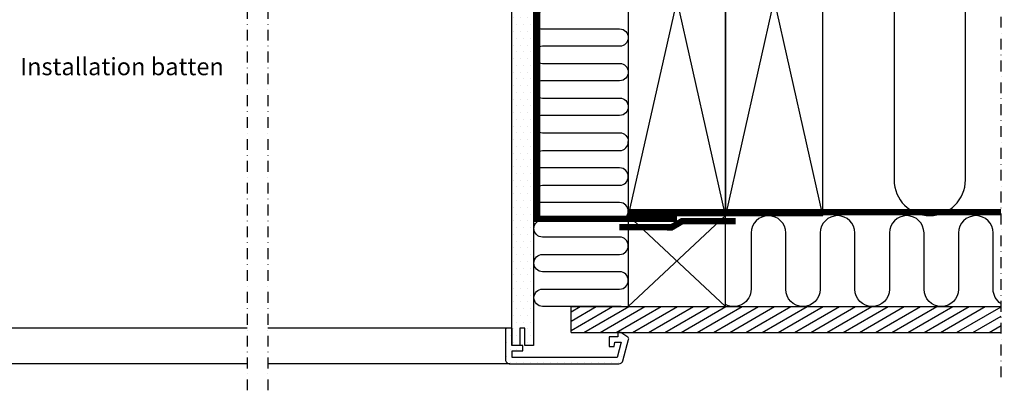
# Model space of a CAD drawing. Units: millimetres. Extents: x 2233 to 4272, y 10204 to 11446.
# Drawn here: x 3809 to 4265, y 10218 to 10390 of the extents above; entities that cross this region are included whole.
import ezdxf

# ---------------------------------------------------------------- set-up
doc = ezdxf.new("R2010")
doc.units = ezdxf.units.MM
doc.linetypes.add('DASHDOT', pattern=[1, 0.5, -0.25, 0, -0.25])
doc.linetypes.add('HIDDEN', pattern=[9.525, 6.35, -3.175])
for name, color, linetype in [('VELUX_HATCH', 1, 'Continuous'), ('VELUX_INFO', 7, 'Continuous'), ('VELUX_INSIDE-COVERING', 7, 'Continuous'), ('VELUX_INSULATION', 1, 'Continuous'), ('VELUX_LINNING', 2, 'Continuous'), ('VELUX_ROOFCONSTRUCTION', 7, 'Continuous'), ('VELUX_ROOFWINDOW', 2, 'Continuous'), ('VELUX_TEXT_ENGLISH', 7, 'Continuous'), ('VELUX_VAPOUR-BARRIER', 1, 'HIDDEN')]:
    doc.layers.add(name, color=color, linetype=linetype)
doc.styles.add('Verdana', font='verdana.ttf')

msp = doc.modelspace()

# ---------------------------------------------------------------- hatches: boundary and pattern name
at = {"layer": 'VELUX_HATCH'}
h = msp.add_hatch(dxfattribs=at)
h.set_pattern_fill('DOTS', color=256, scale=50, style=0)
h.set_pattern_definition([(180, (5514.141, 9906.156), (-1.5625, 3.125), [0, -3.125])])
edge = h.paths.add_edge_path()
edge.add_line((4035.84, 10230.66), (4086.26, 10230.66))
edge.add_arc((4086.26, 10232.66), 2, 270, 345)
edge.add_line((4088.19, 10232.14), (4090.81, 10241.9))
edge.add_arc((4089.84, 10242.16), 1, 345, 416.3325)
edge.add_line((4090.4, 10242.99), (4087.14, 10245.16))
edge.add_line((4087.14, 10245.16), (4085.84, 10245.16))
edge.add_line((4085.84, 10245.16), (4085.84, 10243.16))
edge.add_line((4085.84, 10243.16), (4081.84, 10243.16))
edge.add_line((4081.84, 10243.16), (4081.84, 10238.66))
edge.add_line((4081.84, 10238.66), (4084.17, 10238.66))
edge.add_line((4084.17, 10238.66), (4084.34, 10240.66))
edge.add_line((4084.34, 10240.66), (4087.37, 10240.66))
edge.add_line((4087.37, 10240.66), (4085.49, 10233.66))
edge.add_line((4085.49, 10233.66), (4036.84, 10233.66))
edge.add_line((4036.84, 10233.66), (4036.84, 10236.66))
edge.add_line((4036.84, 10236.66), (4041.84, 10236.66))
edge.add_line((4041.84, 10236.66), (4041.84, 10239.16))
edge.add_line((4041.84, 10239.16), (4036.84, 10239.16))
edge.add_line((4036.84, 10239.16), (4036.84, 10247.16))
edge.add_line((4036.84, 10247.16), (4033.84, 10247.16))
edge.add_line((4033.84, 10247.16), (4033.84, 10232.66))
edge.add_arc((4035.84, 10232.66), 2, 540, 630)
edge = h.paths.add_edge_path()
edge.add_line((4036.84, 10239.16), (4036.84, 10372.27))
edge.add_line((4036.84, 10372.27), (4036.84, 10463.16))
edge.add_line((4036.84, 10463.16), (4036.84, 10483.16))
edge.add_line((4036.84, 10483.16), (4039.15, 10487.16))
edge.add_line((4039.15, 10487.16), (4045.69, 10487.16))
edge.add_line((4045.69, 10487.16), (4046.84, 10485.16))
edge.add_line((4046.84, 10485.16), (4046.84, 10447.16))
edge.add_line((4046.84, 10447.16), (4046.84, 10379.16))
edge.add_line((4046.84, 10379.16), (4046.84, 10239.16))
edge.add_line((4046.84, 10239.16), (4042.84, 10239.16))
edge.add_line((4042.84, 10239.16), (4042.84, 10247.16))
edge.add_line((4042.84, 10247.16), (4040.54, 10247.16))
edge.add_line((4040.54, 10247.16), (4040.54, 10239.16))
edge.add_line((4040.54, 10239.16), (4036.84, 10239.16))
h = msp.add_hatch(dxfattribs=at)
h.set_pattern_fill('ANSI31', color=256, scale=30, angle=345, style=0)
h.set_pattern_definition([(30, (2327.252, 9944.7535), (-1.875, 3.247595), [])])
h.paths.add_polyline_path([(4263.14, 10245.16), (4263.14, 10257.16), (4064.21, 10257.16), (4064.21, 10245.16)])

# ---------------------------------------------------------------- linework, layer by layer
at = {"layer": 'VELUX_INFO', "color": 1, "linetype": 'DASHDOT', "ltscale": 10}
for p, q in [((3914.34, 10617.38), (3914.34, 10218.45)), ((3923.93, 10617.38), (3923.93, 10218.45)), ((4263.14, 10224.45), (4263.14, 10603.75))]:
    msp.add_line(p, q, dxfattribs=at)
at = {"layer": 'VELUX_INSIDE-COVERING'}
for p, q in [((4064.21, 10257.16), (4263.14, 10257.16)), ((4064.21, 10245.16), (4064.21, 10257.16)), ((4064.21, 10245.16), (4263.14, 10245.16))]:
    msp.add_line(p, q, dxfattribs=at)
at = {"layer": 'VELUX_INSULATION'}
for points in [[(4180.65, 10315.66), (4180.65, 10432.66, -1), (4213.65, 10432.66), (4213.65, 10315.66, 1), (4246.65, 10315.66), (4246.65, 10432.66, -0.414161), (4263.14, 10449.16, -0.414161)], [(4090.65, 10413.61, -0.423463), (4086.65, 10409.49), (4051.02, 10409.49, 1), (4051.02, 10401.49), (4086.65, 10401.49, -1), (4086.65, 10393.49), (4050.99, 10393.49, 1), (4050.99, 10385.49), (4086.65, 10385.49, -1), (4086.65, 10377.49), (4050.99, 10377.49, 1), (4050.99, 10369.49), (4086.65, 10369.49, -1), (4086.65, 10361.49), (4050.99, 10361.49, 1), (4050.99, 10353.49), (4086.65, 10353.49, -1), (4086.65, 10345.49), (4050.99, 10345.49, 1), (4050.99, 10337.49), (4086.65, 10337.49, -0.423463), (4090.65, 10333.36)], [(4087.43, 10257.16, 0.049532), (4086.65, 10257.23), (4051.02, 10257.23, -1), (4051.02, 10265.23), (4086.65, 10265.23, 1), (4086.65, 10273.23), (4050.99, 10273.23, -1), (4050.99, 10281.23), (4086.65, 10281.23, 1), (4086.65, 10289.23), (4050.99, 10289.23, -1), (4050.99, 10297.23), (4086.65, 10297.23, 1), (4086.65, 10305.23), (4050.99, 10305.23, -1), (4050.99, 10313.23), (4086.65, 10313.23, 1), (4086.65, 10321.23), (4050.99, 10321.23, -1), (4050.99, 10329.23), (4086.65, 10329.23, 0.423463), (4090.65, 10333.36)], [(4091.49, 10299.16, 0.001783), (4091.43, 10299.16)], [(4263.14, 10258.44, -0.254593), (4259.49, 10265.16), (4259.49, 10291.16, 1), (4243.49, 10291.16), (4243.49, 10265.16, -1), (4227.49, 10265.16), (4227.49, 10291.16), (4227.49, 10291.16, 1), (4211.49, 10291.16), (4211.49, 10265.16, -1), (4195.49, 10265.16), (4195.49, 10291.16, 1), (4179.49, 10291.16), (4179.49, 10265.16, -1), (4163.49, 10265.16), (4163.49, 10291.16), (4163.49, 10291.16, 1), (4147.49, 10291.16), (4147.49, 10265.16, -0.569651), (4135.65, 10258.14)]]:
    msp.add_lwpolyline(points, format="xyb", dxfattribs=at)
at = {"layer": 'VELUX_LINNING', "color": 0}
msp.add_lwpolyline([(4036.84, 10239.16), (4036.84, 10372.27), (4036.84, 10463.16), (4036.84, 10483.16), (4039.15, 10487.16), (4045.69, 10487.16), (4046.84, 10485.16), (4046.84, 10447.16), (4046.84, 10379.16), (4046.84, 10239.16), (4042.84, 10239.16), (4042.84, 10247.16), (4040.54, 10247.16), (4040.54, 10239.16), (4036.84, 10239.16)], dxfattribs=at)
msp.add_lwpolyline([(4035.85, 10230.66), (4086.27, 10230.66, 0.339454), (4088.2, 10232.14), (4090.81, 10241.9, 0.321703), (4090.4, 10242.99), (4087.15, 10245.16), (4085.85, 10245.16), (4085.85, 10243.16), (4081.85, 10243.16), (4081.85, 10238.66), (4084.17, 10238.66), (4084.35, 10240.66), (4087.37, 10240.66), (4085.5, 10233.66), (4036.85, 10233.66), (4036.85, 10236.66), (4041.85, 10236.66), (4041.85, 10239.16), (4036.85, 10239.16), (4036.85, 10247.16), (4033.85, 10247.16), (4033.85, 10232.66, 0.414214)], format="xyb", close=True, dxfattribs=at)
at = {"layer": 'VELUX_ROOFCONSTRUCTION'}
for p, q in [((4135.65, 10299.16), (4090.65, 10499.16)), ((4135.65, 10499.16), (4090.65, 10299.16)), ((4180.65, 10299.16), (4135.65, 10499.16)), ((4180.65, 10499.16), (4135.65, 10299.16)), ((4090.65, 10299.16), (4135.65, 10257.16)), ((4090.65, 10257.16), (4135.65, 10299.16)), ((4090.65, 10299.16), (4135.65, 10257.16))]:
    msp.add_line(p, q, dxfattribs=at)
for points in [[(4135.65, 10299.16), (4135.65, 10499.16), (4090.65, 10499.16), (4090.65, 10299.16)], [(4180.65, 10299.16), (4180.65, 10499.16), (4135.65, 10499.16), (4135.65, 10299.16)]]:
    msp.add_lwpolyline(points, close=True, dxfattribs=at)
msp.add_lwpolyline([(4090.65, 10299.16), (4090.65, 10257.16), (4135.65, 10257.16), (4135.65, 10299.16), (4090.65, 10299.16)], dxfattribs=at)
at = {"layer": 'VELUX_ROOFWINDOW', "color": 1}
for p, q in [((3914.34, 10247.16), (3533.94, 10247.16)), ((4033.84, 10247.16), (3923.93, 10247.16)), ((3914.34, 10230.66), (3533.94, 10230.66)), ((4035.85, 10230.66), (3923.93, 10230.66))]:
    msp.add_line(p, q, dxfattribs=at)
at = {"layer": 'VELUX_VAPOUR-BARRIER'}
msp.add_lwpolyline([(4036.85, 10485.66, 3, 3, 0), (4048.45, 10485.58, 3, 3, 0), (4048.45, 10485.58, 3, 3, 0), (4048.45, 10297.66, 3, 3, 0), (4113.15, 10297.66, 0, 0, 0)], format="xyseb", dxfattribs=at)
at = {"layer": 'VELUX_VAPOUR-BARRIER', "const_width": 3}
msp.add_lwpolyline([(4090.65, 10300.76), (4263.14, 10300.76)], dxfattribs=at)
at = {"layer": 'VELUX_VAPOUR-BARRIER', "linetype": 'Continuous'}
msp.add_lwpolyline([(4086.44, 10293.82, 3, 3, 0), (4110.74, 10293.8, 3, 3, 0), (4115.56, 10296.62, 3, 3, 0), (4140.34, 10296.6, 0, 0, 0)], format="xyseb", dxfattribs=at)

# ---------------------------------------------------------------- texts
at = {"layer": 'VELUX_TEXT_ENGLISH', "insert": (3809.27, 10367.03), "char_height": 8, "attachment_point": 4, "style": 'Verdana'}
msp.add_mtext('Installation batten', dxfattribs=at)

doc.saveas('drawing.dxf')
